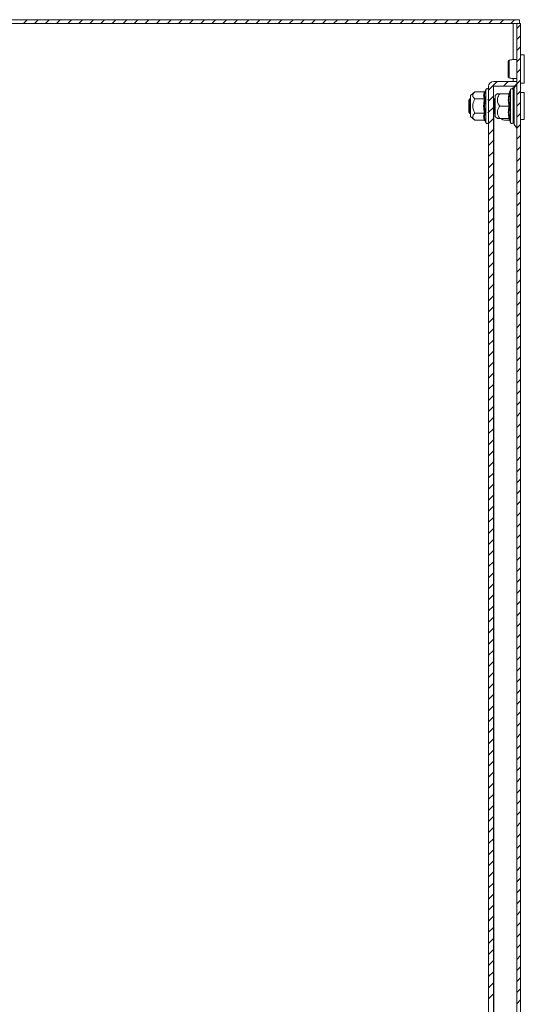
# Model space of a CAD drawing. Units: millimetres. Extents: x -1718 to 2292, y -1607 to 3672.
# Drawn here: x -885 to -681, y 401 to 800 of the extents above; entities that cross this region are included whole.
import ezdxf

# ---------------------------------------------------------------- set-up
doc = ezdxf.new("R2010")
doc.units = ezdxf.units.MM

msp = doc.modelspace()

# ---------------------------------------------------------------- linework, layer by layer
at = {"color": 7, "linetype": 'Continuous', "lineweight": 15}
for p, q in [((-682.62, 800), (-1054.12, 800)), ((-682.62, 798.5), (-1054.12, 798.5)), ((-683.62, 1.5), (-683.62, 798.5)), ((-683.62, 798.5), (-682.12, 798.5)), ((-682.62, 800), (-682.62, 798.5)), ((-682.12, 1.5), (-682.12, 798.5)), ((-680.62, 785.75), (-682.12, 785.75)), ((-680.62, 774.25), (-680.62, 785.75)), ((-693.02, 775), (-683.62, 775)), ((-683.62, 773), (-683.62, 775)), ((-682.12, 774.25), (-680.62, 774.25)), ((-700.6, 770.77), (-702.42, 769.25)), ((-696.83, 770.77), (-700.6, 770.77)), ((-696.46, 771.07), (-696.49, 770.88)), ((-696.49, 770.88), (-696.46, 771.07)), ((-696.22, 771.73), (-696.46, 771.07)), ((-695.12, 27.1), (-695.12, 772.9)), ((-693.12, 27.1), (-693.12, 772.9)), ((-693.02, 773), (-683.62, 773)), ((-691.48, 770.03), (-692.42, 769.25)), ((-686.83, 770), (-690.6, 770)), ((-686.22, 771.73), (-686.76, 770.22)), ((-684.36, 773), (-684.79, 772.44)), ((-680.62, 770.5), (-682.12, 770.5)), ((-680.62, 759.5), (-680.62, 770.5)), ((-702.73, 768), (-703.12, 767.45)), ((-703.12, 767.45), (-703.12, 762.55)), ((-702.53, 768), (-702.73, 768)), ((-702.73, 768), (-702.73, 762)), ((-702.42, 767.84), (-702.53, 768)), ((-702.53, 768), (-702.53, 765)), ((-702.42, 769.25), (-702.42, 765)), ((-696.83, 767.89), (-700.6, 767.89)), ((-696.46, 768.03), (-696.76, 765)), ((-695.12, 767.75), (-695.33, 767.45)), ((-692.99, 768), (-693.12, 767.82)), ((-692.79, 768), (-692.99, 768)), ((-692.99, 768), (-692.99, 762)), ((-692.42, 767.46), (-692.79, 768)), ((-692.79, 768), (-692.79, 765)), ((-692.42, 769.25), (-692.42, 760.75)), ((-686.6, 767.5), (-686.95, 768)), ((-703.12, 762.55), (-702.73, 762)), ((-702.53, 765), (-702.53, 762)), ((-702.53, 762), (-702.42, 762.16)), ((-702.42, 765), (-702.42, 760.75)), ((-700.6, 762.11), (-696.83, 762.11)), ((-696.76, 765), (-696.46, 761.97)), ((-695.33, 762.55), (-695.12, 762.25)), ((-693.12, 762.18), (-692.99, 762)), ((-692.79, 765), (-692.79, 762)), ((-692.79, 762), (-692.42, 762.54)), ((-692.51, 762.4), (-692.42, 762.3)), ((-690.6, 765), (-686.83, 765)), ((-686.46, 765), (-686.76, 762.38)), ((-686.76, 762.38), (-686.46, 759.75)), ((-702.73, 762), (-702.53, 762)), ((-702.42, 760.75), (-700.6, 759.23)), ((-696.83, 759.23), (-700.6, 759.23)), ((-696.49, 759.12), (-696.46, 758.93)), ((-696.46, 758.93), (-696.22, 758.27)), ((-692.99, 762), (-692.79, 762)), ((-692.42, 760.75), (-691.48, 759.97)), ((-686.83, 760), (-690.6, 760)), ((-690.12, 760), (-690.03, 759.91)), ((-688.62, 759.33), (-686.6, 759.33)), ((-686.78, 759.95), (-686.76, 759.76)), ((-686.76, 759.78), (-686.22, 758.27)), ((-682.12, 759.5), (-680.62, 759.5)), ((-684.79, 757.56), (-683.64, 756.06))]:
    msp.add_line(p, q, dxfattribs=at)
at = {"color": 7, "linetype": 'Continuous', "lineweight": 0}
for p, q in [((-883.61, 798.5), (-882.11, 800)), ((-879.12, 798.5), (-877.62, 800)), ((-874.63, 798.5), (-873.13, 800)), ((-870.14, 798.5), (-868.64, 800)), ((-865.65, 798.5), (-864.15, 800)), ((-861.16, 798.5), (-859.66, 800)), ((-856.67, 798.5), (-855.17, 800)), ((-852.18, 798.5), (-850.68, 800)), ((-847.69, 798.5), (-846.19, 800)), ((-843.2, 798.5), (-841.7, 800)), ((-838.71, 798.5), (-837.21, 800)), ((-834.22, 798.5), (-832.72, 800)), ((-829.73, 798.5), (-828.23, 800)), ((-825.24, 798.5), (-823.74, 800)), ((-820.75, 798.5), (-819.25, 800)), ((-816.25, 798.5), (-814.75, 800)), ((-811.76, 798.5), (-810.26, 800)), ((-807.27, 798.5), (-805.77, 800)), ((-802.78, 798.5), (-801.28, 800)), ((-798.29, 798.5), (-796.79, 800)), ((-793.8, 798.5), (-792.3, 800)), ((-789.31, 798.5), (-787.81, 800)), ((-784.82, 798.5), (-783.32, 800)), ((-780.33, 798.5), (-778.83, 800)), ((-775.84, 798.5), (-774.34, 800)), ((-771.35, 798.5), (-769.85, 800)), ((-766.86, 798.5), (-765.36, 800)), ((-762.37, 798.5), (-760.87, 800)), ((-757.88, 798.5), (-756.38, 800)), ((-753.39, 798.5), (-751.89, 800)), ((-748.9, 798.5), (-747.4, 800)), ((-744.41, 798.5), (-742.91, 800)), ((-739.92, 798.5), (-738.42, 800)), ((-735.43, 798.5), (-733.93, 800)), ((-730.94, 798.5), (-729.44, 800)), ((-726.45, 798.5), (-724.95, 800)), ((-721.96, 798.5), (-720.46, 800)), ((-717.47, 798.5), (-715.97, 800)), ((-712.98, 798.5), (-711.48, 800)), ((-708.49, 798.5), (-706.99, 800)), ((-704, 798.5), (-702.5, 800)), ((-699.51, 798.5), (-698.01, 800)), ((-695.02, 798.5), (-693.52, 800)), ((-690.53, 798.5), (-689.03, 800)), ((-686.04, 798.5), (-684.54, 800)), ((-683.62, 796.44), (-682.12, 797.94)), ((-683.62, 791.95), (-682.12, 793.45)), ((-683.62, 787.45), (-682.12, 788.95)), ((-683.62, 782.96), (-682.12, 784.46)), ((-683.62, 778.47), (-682.12, 779.97)), ((-695.12, 771.46), (-691.58, 775)), ((-689.09, 773), (-687.09, 775)), ((-684.6, 773), (-683.62, 773.98)), ((-683.62, 773.98), (-682.12, 775.48)), ((-683.62, 769.49), (-682.12, 770.99)), ((-695.12, 766.97), (-693.12, 768.97)), ((-683.62, 765), (-682.12, 766.5)), ((-695.12, 762.48), (-693.12, 764.48)), ((-683.62, 760.51), (-682.12, 762.01)), ((-695.12, 757.99), (-693.12, 759.99)), ((-695.12, 753.5), (-693.12, 755.5)), ((-683.62, 756.02), (-682.12, 757.52)), ((-695.12, 749.01), (-693.12, 751.01)), ((-683.62, 751.53), (-682.12, 753.03)), ((-695.12, 744.52), (-693.12, 746.52)), ((-683.62, 747.04), (-682.12, 748.54)), ((-683.62, 742.55), (-682.12, 744.05)), ((-695.12, 740.03), (-693.12, 742.03)), ((-683.62, 738.06), (-682.12, 739.56)), ((-695.12, 735.54), (-693.12, 737.54)), ((-683.62, 733.57), (-682.12, 735.07)), ((-695.12, 731.05), (-693.12, 733.05)), ((-683.62, 729.08), (-682.12, 730.58)), ((-695.12, 726.56), (-693.12, 728.56)), ((-695.12, 722.07), (-693.12, 724.07)), ((-683.62, 724.59), (-682.12, 726.09)), ((-695.12, 717.58), (-693.12, 719.58)), ((-683.62, 720.1), (-682.12, 721.6)), ((-695.12, 713.09), (-693.12, 715.09)), ((-683.62, 715.61), (-682.12, 717.11)), ((-695.12, 708.6), (-693.12, 710.6)), ((-683.62, 711.12), (-682.12, 712.62)), ((-683.62, 706.63), (-682.12, 708.13)), ((-695.12, 704.11), (-693.12, 706.11)), ((-683.62, 702.14), (-682.12, 703.64)), ((-695.12, 699.62), (-693.12, 701.62)), ((-683.62, 697.65), (-682.12, 699.15)), ((-695.12, 695.13), (-693.12, 697.13)), ((-683.62, 693.16), (-682.12, 694.66)), ((-695.12, 690.64), (-693.12, 692.64)), ((-695.12, 686.15), (-693.12, 688.15)), ((-683.62, 688.67), (-682.12, 690.17)), ((-695.12, 681.66), (-693.12, 683.66)), ((-683.62, 684.18), (-682.12, 685.68)), ((-695.12, 677.17), (-693.12, 679.17)), ((-683.62, 679.69), (-682.12, 681.19)), ((-695.12, 672.68), (-693.12, 674.68)), ((-683.62, 675.2), (-682.12, 676.7)), ((-683.62, 670.71), (-682.12, 672.21)), ((-695.12, 668.19), (-693.12, 670.19)), ((-683.62, 666.22), (-682.12, 667.72)), ((-695.12, 663.7), (-693.12, 665.7)), ((-683.62, 661.73), (-682.12, 663.23)), ((-695.12, 659.21), (-693.12, 661.21)), ((-683.62, 657.24), (-682.12, 658.74)), ((-695.12, 654.72), (-693.12, 656.72)), ((-695.12, 650.23), (-693.12, 652.23)), ((-683.62, 652.75), (-682.12, 654.25)), ((-695.12, 645.74), (-693.12, 647.74)), ((-683.62, 648.26), (-682.12, 649.76)), ((-695.12, 641.25), (-693.12, 643.25)), ((-683.62, 643.77), (-682.12, 645.27)), ((-695.12, 636.76), (-693.12, 638.76)), ((-683.62, 639.28), (-682.12, 640.78)), ((-683.62, 634.79), (-682.12, 636.29)), ((-695.12, 632.27), (-693.12, 634.27)), ((-683.62, 630.3), (-682.12, 631.8)), ((-695.12, 627.78), (-693.12, 629.78)), ((-683.62, 625.81), (-682.12, 627.31)), ((-695.12, 623.29), (-693.12, 625.29)), ((-683.62, 621.32), (-682.12, 622.82)), ((-695.12, 618.8), (-693.12, 620.8)), ((-695.12, 614.31), (-693.12, 616.31)), ((-683.62, 616.83), (-682.12, 618.33)), ((-695.12, 609.82), (-693.12, 611.82)), ((-683.62, 612.34), (-682.12, 613.84)), ((-695.12, 605.33), (-693.12, 607.33)), ((-683.62, 607.85), (-682.12, 609.35)), ((-695.12, 600.84), (-693.12, 602.84)), ((-683.62, 603.36), (-682.12, 604.86)), ((-683.62, 598.87), (-682.12, 600.37)), ((-695.12, 596.35), (-693.12, 598.35)), ((-683.62, 594.38), (-682.12, 595.88)), ((-695.12, 591.86), (-693.12, 593.86)), ((-683.62, 589.89), (-682.12, 591.39)), ((-695.12, 587.37), (-693.12, 589.37)), ((-683.62, 585.4), (-682.12, 586.9)), ((-695.12, 582.88), (-693.12, 584.88)), ((-695.12, 578.39), (-693.12, 580.39)), ((-683.62, 580.91), (-682.12, 582.41)), ((-695.12, 573.9), (-693.12, 575.9)), ((-683.62, 576.42), (-682.12, 577.92)), ((-695.12, 569.41), (-693.12, 571.41)), ((-683.62, 571.93), (-682.12, 573.43)), ((-695.12, 564.92), (-693.12, 566.92)), ((-683.62, 567.44), (-682.12, 568.94)), ((-683.62, 562.95), (-682.12, 564.45)), ((-695.12, 560.43), (-693.12, 562.43)), ((-683.62, 558.46), (-682.12, 559.96)), ((-695.12, 555.94), (-693.12, 557.94)), ((-683.62, 553.97), (-682.12, 555.47)), ((-695.12, 551.45), (-693.12, 553.45)), ((-683.62, 549.48), (-682.12, 550.98)), ((-695.12, 546.96), (-693.12, 548.96)), ((-695.12, 542.47), (-693.12, 544.47)), ((-683.62, 544.99), (-682.12, 546.49)), ((-695.12, 537.98), (-693.12, 539.98)), ((-683.62, 540.5), (-682.12, 542)), ((-695.12, 533.49), (-693.12, 535.49)), ((-683.62, 536.01), (-682.12, 537.51)), ((-695.12, 529), (-693.12, 531)), ((-683.62, 531.52), (-682.12, 533.02)), ((-683.62, 527.03), (-682.12, 528.53)), ((-695.12, 524.51), (-693.12, 526.51)), ((-683.62, 522.54), (-682.12, 524.04)), ((-695.12, 520.02), (-693.12, 522.02)), ((-683.62, 518.05), (-682.12, 519.55)), ((-695.12, 515.53), (-693.12, 517.53)), ((-683.62, 513.56), (-682.12, 515.06)), ((-695.12, 511.04), (-693.12, 513.04)), ((-695.12, 506.55), (-693.12, 508.55)), ((-683.62, 509.07), (-682.12, 510.57)), ((-695.12, 502.06), (-693.12, 504.06)), ((-683.62, 504.58), (-682.12, 506.08)), ((-695.12, 497.57), (-693.12, 499.57)), ((-683.62, 500.09), (-682.12, 501.59)), ((-695.12, 493.08), (-693.12, 495.08)), ((-683.62, 495.6), (-682.12, 497.1)), ((-683.62, 491.11), (-682.12, 492.61)), ((-695.12, 488.59), (-693.12, 490.59)), ((-683.62, 486.62), (-682.12, 488.12)), ((-695.12, 484.1), (-693.12, 486.1)), ((-683.62, 482.13), (-682.12, 483.63)), ((-695.12, 479.61), (-693.12, 481.61)), ((-683.62, 477.64), (-682.12, 479.14)), ((-695.12, 475.12), (-693.12, 477.12)), ((-695.12, 470.63), (-693.12, 472.63)), ((-683.62, 473.15), (-682.12, 474.65)), ((-695.12, 466.14), (-693.12, 468.14)), ((-683.62, 468.66), (-682.12, 470.16)), ((-695.12, 461.65), (-693.12, 463.65)), ((-683.62, 464.17), (-682.12, 465.67)), ((-695.12, 457.16), (-693.12, 459.16)), ((-683.62, 459.68), (-682.12, 461.18)), ((-683.62, 455.19), (-682.12, 456.69)), ((-695.12, 452.67), (-693.12, 454.67)), ((-683.62, 450.7), (-682.12, 452.2)), ((-695.12, 448.18), (-693.12, 450.18)), ((-683.62, 446.21), (-682.12, 447.71)), ((-695.12, 443.69), (-693.12, 445.69)), ((-683.62, 441.72), (-682.12, 443.22)), ((-695.12, 439.2), (-693.12, 441.2)), ((-695.12, 434.71), (-693.12, 436.71)), ((-683.62, 437.22), (-682.12, 438.72)), ((-695.12, 430.22), (-693.12, 432.22)), ((-683.62, 432.73), (-682.12, 434.23)), ((-695.12, 425.72), (-693.12, 427.72)), ((-683.62, 428.24), (-682.12, 429.74)), ((-695.12, 421.23), (-693.12, 423.23)), ((-683.62, 423.75), (-682.12, 425.25)), ((-683.62, 419.26), (-682.12, 420.76)), ((-695.12, 416.74), (-693.12, 418.74)), ((-683.62, 414.77), (-682.12, 416.27)), ((-695.12, 412.25), (-693.12, 414.25)), ((-683.62, 410.28), (-682.12, 411.78)), ((-695.12, 407.76), (-693.12, 409.76)), ((-683.62, 405.79), (-682.12, 407.29)), ((-695.12, 403.27), (-693.12, 405.27)), ((-683.62, 401.3), (-682.12, 402.8))]:
    msp.add_line(p, q, dxfattribs=at)
at = {"color": 8, "linetype": 'Continuous', "lineweight": 15}
for p, q in [((-685.12, 783.84), (-685.12, 798.5)), ((-685.12, 775), (-685.12, 776.16)), ((-696.22, 771.73), (-696.22, 758.27)), ((-686.76, 770.24), (-686.46, 770.25)), ((-686.22, 771.73), (-686.22, 761.64)), ((-685.12, 771.68), (-685.12, 773)), ((-684.79, 772.44), (-684.79, 757.56)), ((-683.64, 756.06), (-683.64, 773)), ((-693.02, 762.04), (-693.02, 37.96)), ((-686.22, 761.64), (-686.22, 758.27))]:
    msp.add_line(p, q, dxfattribs=at)
at = {"color": 7, "linetype": 'Continuous', "lineweight": 15}
for centre, radius, start, end in [((-686.81, 780.51), 0.885, 249.8626, 275.1914), ((-693.02, 772.9), 2.1, 90, 180), ((-695.68, 771.53), 0.567, 0, 160), ((-693.02, 772.9), 0.1, 90, 180), ((-685.68, 771.53), 0.567, 0, 160), ((-683.52, 771.47), 1.6, 142.5369, 180), ((-695.68, 758.47), 0.567, 200, 0), ((-688.62, 761.33), 2, 225, 270), ((-685.68, 758.47), 0.567, 200, 0), ((-683.52, 758.53), 1.6, 180, 217.4631), ((-683.72, 756), 0.1, 0, 37.4631)]:
    msp.add_arc(centre, radius, start, end, dxfattribs=at)
for points, knots in [([(-686.73, 783.59), (-686.78, 783.57), (-686.89, 783.54), (-687.01, 783.42), (-687.1, 783.26), (-687.11, 783.14), (-687.12, 783.09)], [0, 0, 0, 0, 0.247506, 0.504415, 0.7591, 1, 1, 1, 1]), ([(-687.12, 783.09), (-687.12, 783), (-687.12, 782.82), (-687.12, 782), (-687.12, 780.91), (-687.12, 780.09), (-687.12, 779.68)], [0, 0, 0, 0, 0.249016, 0.498746, 0.748611, 1, 1, 1, 1]), ([(-683.62, 783.86), (-683.77, 783.87), (-684.37, 783.91), (-685.46, 783.84), (-686.31, 783.67), (-686.76, 783.58)], [0, 0, 0, 0, 0.134293, 0.535625, 1, 1, 1, 1]), ([(-687.12, 779.68), (-687.12, 779.28), (-687.12, 778.48), (-687.12, 777.53), (-687.12, 776.92), (-687.12, 776.92), (-687.12, 776.91)], [0, 0, 0, 0, 0.250218, 0.500195, 0.750073, 1, 1, 1, 1]), ([(-686.73, 779.63), (-686.73, 779.36), (-686.73, 778.84), (-686.73, 778.12), (-686.73, 777.48), (-686.73, 777.16), (-686.73, 777)], [0, 0, 0, 0, 0.249989, 0.500002, 0.749989, 1, 1, 1, 1]), ([(-687.12, 776.91), (-687.11, 776.86), (-687.1, 776.74), (-687.01, 776.58), (-686.89, 776.46), (-686.78, 776.43), (-686.73, 776.41)], [0, 0, 0, 0, 0.241184, 0.495965, 0.752783, 1, 1, 1, 1]), ([(-686.76, 776.42), (-686.31, 776.33), (-685.46, 776.16), (-684.37, 776.09), (-683.77, 776.13), (-683.62, 776.14)], [0, 0, 0, 0, 0.464375, 0.865707, 1, 1, 1, 1]), ([(-700.6, 770.77), (-700.97, 770.41), (-701.57, 769.83), (-701.52, 768.83), (-701.02, 768.25), (-700.65, 767.93), (-700.6, 767.89)], [0, 0, 0, 0, 0.389211, 0.637204, 0.954492, 1, 1, 1, 1]), ([(-696.83, 767.89), (-696.96, 768.37), (-697.23, 769.33), (-696.96, 770.29), (-696.83, 770.77)], [0, 0, 0, 0, 0.500001, 1, 1, 1, 1]), ([(-696.83, 770.77), (-696.79, 770.78), (-696.71, 770.79), (-696.6, 770.85), (-696.51, 770.95), (-696.47, 771.03), (-696.46, 771.07)], [0, 0, 0, 0, 0.230756, 0.499523, 0.750069, 1, 1, 1, 1]), ([(-690.6, 770), (-690.97, 769.38), (-691.57, 768.36), (-691.52, 766.63), (-691.02, 765.62), (-690.65, 765.07), (-690.6, 765)], [0, 0, 0, 0, 0.389211, 0.6372, 0.954492, 1, 1, 1, 1]), ([(-691.46, 770), (-691.46, 770), (-691.49, 770), (-691.02, 770), (-690.65, 770), (-690.6, 770)], [0, 0, 0, 0, 0.274981, 0.909048, 1, 1, 1, 1]), ([(-686.83, 765), (-686.96, 765.83), (-687.23, 767.5), (-686.96, 769.17), (-686.83, 770)], [0, 0, 0, 0, 0.500001, 1, 1, 1, 1]), ([(-686.83, 770), (-686.79, 770), (-686.71, 770.01), (-686.6, 770.07), (-686.51, 770.15), (-686.47, 770.22), (-686.46, 770.25)], [0, 0, 0, 0, 0.230745, 0.499491, 0.749871, 1, 1, 1, 1]), ([(-686.46, 770.25), (-686.61, 769.37), (-686.91, 767.61), (-686.61, 765.87), (-686.46, 765)], [0, 0, 0, 0, 0.499729, 1, 1, 1, 1]), ([(-685.12, 771.51), (-685.12, 771.5), (-685.12, 771.49), (-685.12, 770.78), (-685.12, 769.41), (-685.12, 767.96), (-685.12, 766.7), (-685.12, 765.38), (-685.12, 763.65), (-685.12, 762.49), (-685.12, 761.73)], [0, 0, 0, 0, 0.0702035, 0.2498352, 0.4294676, 0.526167, 0.624918, 0.7236689, 0.820369, 1, 1, 1, 1]), ([(-685.12, 771.47), (-685.12, 771.47), (-685.12, 770.78), (-685.12, 768.36), (-685.12, 766.71), (-685.12, 763.29), (-685.12, 761.64), (-685.12, 759.22), (-685.12, 758.53), (-685.12, 758.53)], [0, 0, 0, 0, 0.25, 0.25, 0.5, 0.5, 0.75, 0.75, 1, 1, 1, 1]), ([(-700.6, 767.89), (-700.97, 767.17), (-701.44, 766.25), (-701.56, 764.71), (-701.33, 763.46), (-700.84, 762.56), (-700.6, 762.11)], [0, 0, 0, 0, 0.388865, 0.499576, 0.752481, 1, 1, 1, 1]), ([(-696.83, 762.11), (-696.96, 763.08), (-697.23, 765), (-696.96, 766.92), (-696.83, 767.89)], [0, 0, 0, 0, 0.500003, 1, 1, 1, 1]), ([(-696.83, 767.89), (-696.79, 767.89), (-696.71, 767.89), (-696.6, 767.93), (-696.51, 767.98), (-696.47, 768.01), (-696.46, 768.03)], [0, 0, 0, 0, 0.23074, 0.499504, 0.749878, 1, 1, 1, 1]), ([(-700.6, 762.11), (-700.97, 761.75), (-701.57, 761.17), (-701.52, 760.17), (-701.02, 759.59), (-700.65, 759.27), (-700.6, 759.23)], [0, 0, 0, 0, 0.389207, 0.637201, 0.954488, 1, 1, 1, 1]), ([(-696.83, 759.23), (-696.96, 759.71), (-697.23, 760.67), (-696.96, 761.63), (-696.83, 762.11)], [0, 0, 0, 0, 0.500001, 1, 1, 1, 1]), ([(-696.46, 761.97), (-696.47, 761.99), (-696.51, 762.02), (-696.6, 762.07), (-696.71, 762.11), (-696.79, 762.11), (-696.83, 762.11)], [0, 0, 0, 0, 0.250123, 0.500497, 0.769276, 1, 1, 1, 1]), ([(-690.6, 760), (-690.97, 760.62), (-691.44, 761.42), (-691.56, 762.75), (-691.33, 763.84), (-690.84, 764.61), (-690.6, 765)], [0, 0, 0, 0, 0.388862, 0.499577, 0.752481, 1, 1, 1, 1]), ([(-686.83, 760), (-686.96, 760.83), (-687.23, 762.5), (-686.96, 764.17), (-686.83, 765)], [0, 0, 0, 0, 0.499999, 1, 1, 1, 1]), ([(-686.83, 765), (-686.79, 765), (-686.71, 765), (-686.6, 765), (-686.51, 765), (-686.47, 765), (-686.46, 765)], [0, 0, 0, 0, 0.230738, 0.499496, 0.750077, 1, 1, 1, 1]), ([(-696.83, 759.23), (-696.79, 759.22), (-696.71, 759.21), (-696.6, 759.15), (-696.51, 759.05), (-696.47, 758.97), (-696.46, 758.93)], [0, 0, 0, 0, 0.230734, 0.499488, 0.749858, 1, 1, 1, 1]), ([(-690.6, 760), (-691.01, 760), (-691.53, 760), (-691.47, 760), (-691.46, 760)], [0, 0, 0, 0, 0.779037, 1, 1, 1, 1]), ([(-686.83, 760), (-686.79, 760), (-686.71, 759.99), (-686.6, 759.93), (-686.51, 759.85), (-686.47, 759.78), (-686.46, 759.75)], [0, 0, 0, 0, 0.230784, 0.4995, 0.750077, 1, 1, 1, 1]), ([(-685.12, 761.73), (-685.12, 761.07), (-685.12, 760.04), (-685.12, 759.12), (-685.12, 758.66), (-685.12, 758.45), (-685.12, 758.49), (-685.12, 758.49)], [0, 0, 0, 0, 0.359031, 0.552299, 0.749675, 0.947046, 1, 1, 1, 1])]:
    msp.add_open_spline(points, degree=3, knots=knots, dxfattribs=at)
at = {"color": 8, "linetype": 'Continuous', "lineweight": 15}
for points, knots in [([(-686.73, 783.58), (-686.73, 783.56), (-686.73, 783.52), (-686.73, 783.11), (-686.73, 782.46), (-686.73, 781.62), (-686.73, 780.64), (-686.73, 779.96), (-686.73, 779.63)], [0, 0, 0, 0, 0.1556281, 0.324511, 0.4933811, 0.6622449, 0.8311222, 1, 1, 1, 1]), ([(-686.73, 777), (-686.73, 776.84), (-686.73, 776.53), (-686.73, 776.37), (-686.73, 776.42), (-686.73, 776.42)], [0, 0, 0, 0, 0.481278, 0.962505, 1, 1, 1, 1]), ([(-696.49, 770.88), (-696.62, 770.43), (-696.9, 769.47), (-696.61, 768.53), (-696.46, 768.03)], [0, 0, 0, 0, 0.468016, 1, 1, 1, 1]), ([(-696.46, 761.97), (-696.61, 761.47), (-696.9, 760.53), (-696.62, 759.57), (-696.49, 759.12)], [0, 0, 0, 0, 0.5314052, 1, 1, 1, 1]), ([(-686.46, 759.75), (-686.66, 759.75), (-686.86, 759.76), (-686.76, 759.76), (-686.76, 759.76)], [0, 0, 0, 0, 0.99946, 1, 1, 1, 1])]:
    msp.add_open_spline(points, degree=3, knots=knots, dxfattribs=at)

doc.saveas('drawing.dxf')
